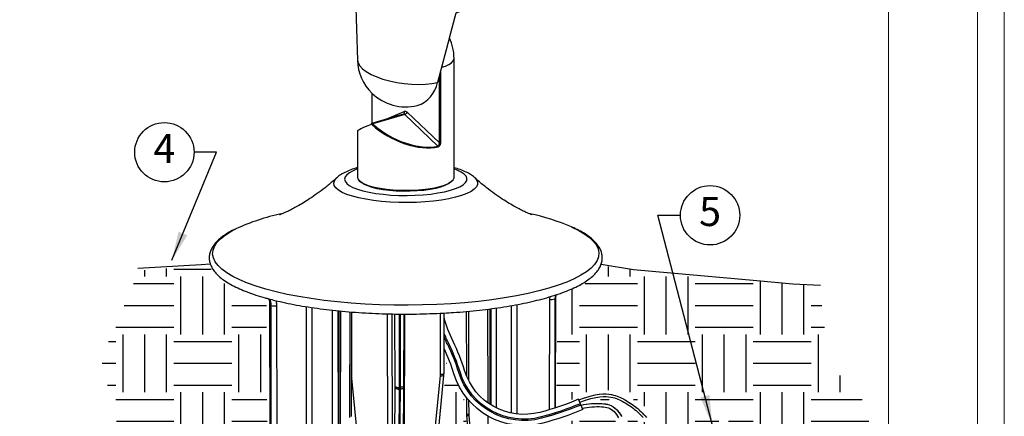
# Model space of a CAD drawing. Units: inches. Extents: x -1 to 248, y -38 to 37.
# Drawn here: x 204 to 216, y 16 to 21 of the extents above; entities that cross this region are included whole.
import ezdxf
from ezdxf.enums import TextEntityAlignment as Align

# ---------------------------------------------------------------- set-up
doc = ezdxf.new("R2010")
doc.units = ezdxf.units.IN
doc.header["$MEASUREMENT"] = 0
doc.layers.add('Hunter_Border-NoPlot', color=30, linetype='Continuous', lineweight=0, plot=False)
for name, color, linetype in [('Hunter_Detail-Dark', 2, 'Continuous'), ('Hunter_Detail-Grey', 9, 'Continuous'), ('Hunter_Detail-Lt', 249, 'Continuous'), ('Hunter_Detail-Med', 1, 'Continuous'), ('Hunter_Detail-Outline', 2, 'Continuous'), ('Hunter_FinishedGrade', 6, 'Continuous'), ('Hunter_Grey-HatchFill', 9, 'Continuous'), ('Hunter_ProductOutline', 5, 'Continuous'), ('Hunter_Text', 2, 'Continuous'), ('Hunter_Title-Text', 2, 'Continuous')]:
    doc.layers.add(name, color=color, linetype=linetype)
doc.styles.add('Hunter-Arial', font='arial.ttf')
doc.dimstyles.new('Hunter_3To1', dxfattribs={"dimscale": 3, "dimtxt": 0.125, "dimasz": 0.125, "dimexe": 0.18, "dimexo": 0.0625, "dimgap": 0.095, "dimtad": 0, "dimdec": 3, "dimzin": 0, "dimdsep": 46, "dimlunit": 4, "dimtxsty": 'Hunter-Arial', "dimblk": 'ARCHTICK', "dimcen": 0.075, "dimclrd": 256, "dimclre": 256, "dimclrt": 256, "dimazin": 0, "dimtfac": 1, "dimtdec": 3, "dimtix": 1, "dimtofl": 0, "dimtmove": 1, "dimatfit": 1, "dimfxl": 0.18, "dimtolj": 1, "dimtzin": 0, "dimarcsym": 0})
pattern_1 = [(0, (-66.5, -3.5), (0.75, 0.75), [0.75, -0.75]), (0, (-66.5, -3.21875), (0.75, 0.75), [0.75, -0.75]), (0, (-66.5, -2.9375), (0.75, 0.75), [0.75, -0.75]), (90, (-66.40625, -2.84375), (-0.75, 0.75), [0.75, -0.75]), (90, (-66.125, -2.84375), (-0.75, 0.75), [0.75, -0.75]), (90, (-65.84375, -2.84375), (-0.75, 0.75), [0.75, -0.75])]

# ---------------------------------------------------------------- blocks, each defined once
blk = doc.blocks.new('Hunter_Key-3')
blk.add_circle((0, 0), 0.384)
at = {"style": 'Hunter-Arial'}
blk.add_attdef('KEY', text='', height=0.375, dxfattribs=at).set_placement((0, 0), align=Align.MIDDLE)
blk = doc.blocks.new('_ARCHTICK')
at = {"color": 0, "linetype": 'ByBlock', "const_width": 0.15}
blk.add_lwpolyline([(-0.5, -0.5), (0.5, 0.5)], dxfattribs=at)
blk = doc.blocks.new('Hunter_MR-ProductOutline')
for p, q in [((-1.801, 1.616), (-2.364, -2.585)), ((-0.382, -2.851), (0, 0)), ((-2.364, -2.585), (-2.379, -2.695)), ((-0.397, -2.961), (-0.382, -2.851)), ((-2.199, -2.957), (-2.166, -3.993)), ((-0.668, -3.257), (-0.64, -3.166)), ((-0.917, -5.51), (-0.917, -3.973)), ((-1.979, -4.419), (-1.979, -4.811)), ((-1.979, -4.811), (-1.986, -4.813)), ((-2.167, -4.911), (-2.167, -5.51))]:
    blk.add_line(p, q)
at = {"flags": 128}
for points in [[(-2.379, -2.695), (-2.38, -2.727), (-2.369, -2.774), (-2.345, -2.821), (-2.307, -2.869), (-2.256, -2.916), (-2.199, -2.957)], [(-0.64, -3.166), (-0.58, -3.144), (-0.518, -3.113), (-0.468, -3.077), (-0.43, -3.038), (-0.406, -2.996), (-0.397, -2.961)], [(-0.977, -3.705), (-0.89, -3.378)], [(-2.167, -5.51), (-2.163, -5.528), (-2.145, -5.553), (-2.114, -5.577), (-2.071, -5.599), (-2.015, -5.619), (-1.949, -5.637), (-1.874, -5.651), (-1.791, -5.663), (-1.703, -5.671), (-1.612, -5.676), (-1.518, -5.677), (-1.425, -5.674), (-1.335, -5.668), (-1.25, -5.658), (-1.17, -5.644), (-1.1, -5.628), (-1.039, -5.609), (-0.989, -5.588), (-0.952, -5.565), (-0.927, -5.541), (-0.917, -5.516), (-0.917, -5.51)]]:
    blk.add_lwpolyline(points, dxfattribs=at)
for centre, radius, start, end in [((-1.542, -3.973), 0.625, 0, 25.4061), ((-1.542, -3.973), 0.625, 181.7932, 225.5419), ((-1.982, -4.821), 0.00841, 115.8912, 206.2424)]:
    blk.add_arc(centre, radius, start, end)
for centre, major_axis, ratio, start_param, end_param in [((-0.901, 0.808), (-0.651, 1.24), 0.513419, 3.768125, 6.909718), ((-1.542, -4.692), (0.625, 0.22), 0.050088, 2.353212, 3.123996)]:
    blk.add_ellipse(centre, major_axis=major_axis, ratio=ratio, start_param=start_param, end_param=end_param)
blk.add_open_spline([(-0.89, -3.378), (-0.888, -3.377), (-0.88, -3.375), (-0.854, -3.367), (-0.824, -3.356), (-0.793, -3.344), (-0.768, -3.334), (-0.742, -3.322), (-0.72, -3.309), (-0.704, -3.299), (-0.693, -3.29), (-0.682, -3.28), (-0.673, -3.269), (-0.67, -3.261), (-0.668, -3.257)], degree=3, knots=[0, 0, 0, 0, 0.018789, 0.055861, 0.204373, 0.276589, 0.349168, 0.459128, 0.570939, 0.645892, 0.71833, 0.791118, 0.901341, 1, 1, 1, 1])
blk = doc.blocks.new('Hunter_MRUpLt-3ProngSpikeMt')
at = {"layer": 'Hunter_Grey-HatchFill'}
h = blk.add_hatch(dxfattribs=at)
h.set_pattern_fill('EARTH', color=256, scale=3)
h.set_pattern_definition(pattern_1)
h.paths.add_polyline_path([(13.692, 14.803), (12.802, 14.733), (12.31, 13.589), (12.564, 12.56), (13.269, 11.334), (13.1, 10.39), (12.423, 9.713), (13.072, 8.205), (13.664, 7.346), (13.664, 6.556), (13.932, 5.373), (14.059, 5.189), (14.589, 5.479), (15.093, 5.14), (15.666, 5.244), (16.265, 5.253), (16.595, 5.024), (17.44, 5.169), (18.134, 5.246), (18.627, 5.373), (19.459, 5.429), (19.643, 5.626), (19.984, 5.897), (19.748, 5.901), (19.504, 5.957), (19.34, 6.028), (19.318, 6.359), (19.461, 6.866), (19.855, 7.465), (20.189, 7.966), (20.394, 8.552), (19.577, 7.777), (18.819, 7.345), (18.344, 7.256), (18.074, 7.427), (18.031, 7.748), (18.228, 8.382), (18.374, 9.078), (18.198, 9.339), (18.252, 9.902), (18.432, 10.559), (18.332, 11.484), (18.471, 11.965), (18.867, 12.137), (18.991, 12.481), (18.968, 12.81), (18.724, 12.92), (18.443, 12.8), (18.204, 12.706), (17.707, 7.059), (17.522, 7.075), (17.009, 13.085), (16.782, 13.54), (16.201, 7.623), (16.047, 7.629), (15.555, 12.63), (15.107, 6.969), (14.928, 7.004), (14.459, 12.66), (14.449, 14.317), (13.874, 14.579)])
h = blk.add_hatch(dxfattribs=at)
h.set_pattern_fill('EARTH', color=256, scale=3)
h.set_pattern_definition(pattern_1)
h.paths.add_polyline_path([(18.8, 14.799), (19.198, 14.736), (21.248, 14.554), (21.611, 14.527), (21.727, 13.537), (22.215, 13.003), (22.293, 12.427), (22.293, 11.851), (22.352, 11.256), (22.323, 10.397), (22.391, 9.674), (22.196, 9.177), (22.157, 8.952), (22.294, 8.324), (22.167, 7.269), (21.689, 6.274), (20.927, 6.157), (20.702, 6.137), (20.155, 6.235), (19.784, 6.225), (19.687, 6.303), (19.745, 6.625), (19.94, 7.006), (20.556, 7.884), (20.722, 8.333), (20.751, 8.743), (20.605, 8.87), (20.923, 10.25), (21.357, 9.936), (21.538, 9.802), (22.087, 10.012), (21.769, 10.227), (21.674, 10.368), (20.539, 11.308), (20.419, 11.396), (20.499, 11.71), (21.523, 11.038), (21.689, 10.989), (21.943, 10.764), (22.031, 10.774), (22.05, 11.36), (21.64, 11.633), (20.448, 12.424), (20.428, 12.789), (20.321, 12.789), (19.852, 12.584), (19.793, 12.438), (19.813, 12.301), (19.705, 12.418), (19.5, 12.838), (19.305, 13.014), (18.934, 13.189), (18.484, 13.141), (18.417, 13.07), (18.197, 12.963), (18.224, 14.396), (18.653, 14.601)])
h = blk.add_hatch(dxfattribs=at)
h.set_pattern_fill('EARTH', color=256, scale=3)
h.set_pattern_definition([(0, (-66.5, -3.5), (0.75, 0.75), [0.75, -0.75]), (0, (-66.5, -3.2188), (0.75, 0.75), [0.75, -0.75]), (0, (-66.5, -2.9375), (0.75, 0.75), [0.75, -0.75]), (90, (-66.40624, -2.8438), (-0.75, 0.75), [0.75, -0.75]), (90, (-66.125, -2.8438), (-0.75, 0.75), [0.75, -0.75]), (90, (-65.84374, -2.8438), (-0.75, 0.75), [0.75, -0.75])])
h.paths.add_polyline_path([(18.711, 13.055), (18.846, 13.073), (19.053, 13.02), (19.224, 12.902), (19.433, 12.675), (19.519, 12.477), (19.613, 12.291), (19.708, 12.227), (19.87, 12.188), (19.804, 12.125), (19.666, 12.12), (19.43, 12.147), (19.245, 12.171), (19.106, 12.162), (19.094, 12.3), (19.156, 12.631), (19.124, 12.813), (19.047, 12.925), (18.973, 12.984), (18.885, 13.029), (18.787, 13.037)])
h.paths.add_polyline_path([(19.864, 12.078), (19.64, 11.971), (19.423, 11.999), (19.275, 12.003), (19.132, 12.008), (19.201, 11.888), (19.305, 11.717), (19.342, 11.484), (19.322, 11.239), (19.275, 11.055), (19.384, 10.971), (19.495, 10.911), (19.603, 10.881), (19.718, 10.89), (19.783, 10.932), (19.851, 10.982), (19.889, 11.101), (19.851, 11.103), (19.747, 11.182), (19.743, 11.222), (19.835, 11.373), (19.88, 11.443), (19.972, 11.539), (20.099, 11.627), (20.162, 11.668), (20.2, 11.657), (20.313, 11.576), (20.548, 11.65), (20.454, 11.743), (20.174, 11.902), (20.121, 11.964), (20.001, 12.052), (19.946, 12.039)])
h.paths.add_polyline_path([(19.047, 11.999), (18.809, 11.943), (18.649, 11.846), (18.543, 11.68), (18.509, 11.496), (18.518, 11.322), (18.559, 11.122), (18.592, 10.854), (18.592, 10.658), (18.58, 10.528), (18.631, 10.681), (18.677, 10.833), (18.675, 10.972), (18.673, 11.089), (18.719, 11.172), (18.818, 11.251), (18.961, 11.267), (19.104, 11.235), (19.19, 11.168), (19.213, 11.133), (19.248, 11.329), (19.248, 11.514), (19.231, 11.662), (19.174, 11.763), (19.121, 11.851), (19.072, 11.925)])
h.paths.add_polyline_path([(18.581, 9.266), (18.876, 9.598), (19.252, 9.951), (19.663, 10.235), (20.009, 10.432), (20.377, 10.527), (20.633, 10.523), (20.093, 10.978), (20.104, 10.785), (20.071, 10.658), (19.926, 10.57), (19.7, 10.53), (19.364, 10.585), (19.215, 10.669), (19.146, 10.792), (19.164, 10.975), (19.175, 11.011), (19.047, 11.142), (18.924, 11.157), (18.807, 11.124), (18.785, 11.058), (18.792, 10.833), (18.712, 10.53), (18.607, 10.25), (18.548, 10.039), (18.494, 9.813), (18.475, 9.623), (18.468, 9.449), (18.53, 9.292)])
h.paths.add_polyline_path([(19.226, 10.979), (19.227, 10.798), (19.285, 10.719), (19.383, 10.668), (19.549, 10.634), (19.741, 10.618), (19.9, 10.669), (19.987, 10.716), (20.021, 10.763), (20, 11.026), (19.946, 10.929), (19.891, 10.87), (19.788, 10.805), (19.675, 10.794), (19.532, 10.808), (19.442, 10.842), (19.353, 10.886)], flags=17)
h.paths.add_polyline_path([(18.821, 9.181), (19.127, 9.461), (19.498, 9.739), (19.881, 9.962), (20.215, 10.059), (20.408, 10.05), (20.535, 10.008), (20.575, 10.138), (20.563, 10.248), (20.495, 10.296), (20.368, 10.294), (20.158, 10.223), (19.949, 10.124), (19.691, 9.968), (19.455, 9.798), (19.257, 9.631), (18.999, 9.402), (18.906, 9.308)])
h.paths.add_polyline_path([(20.212, 9.565), (20.393, 9.797), (20.348, 9.797), (19.977, 9.706), (19.552, 9.463), (19.059, 9.063), (18.727, 8.732), (18.985, 8.944), (19.351, 9.213), (19.699, 9.409), (19.875, 9.499), (20.082, 9.556)])
h.paths.add_polyline_path([(18.667, 8.275), (18.469, 8.048), (18.619, 8.046), (18.993, 8.19), (19.358, 8.425), (19.823, 8.785), (20.087, 9.062), (19.769, 8.81), (19.407, 8.561), (19.084, 8.388), (18.831, 8.3), (18.707, 8.278)])
h.paths.add_polyline_path([(18.336, 7.811), (18.299, 7.629), (18.381, 7.55), (18.506, 7.558), (18.718, 7.618), (19.086, 7.811), (19.588, 8.187), (19.945, 8.544), (19.531, 8.23), (19.089, 7.946), (18.769, 7.813), (18.494, 7.777)])
at = {"layer": 'Hunter_Border-NoPlot'}
for points in [[(-1.152, -2.539), (23.652, -2.539), (23.652, 32.539), (-1.152, 32.539)], [(-1.5, -1.5), (24, -1.5), (24, 31.5), (-1.5, 31.5)], [(0, 0), (22.5, 0), (22.5, 30), (0, 30)]]:
    blk.add_lwpolyline(points, close=True, dxfattribs=at)
at = {"layer": 'Hunter_Detail-Dark'}
for points, knots in [([(17.036, 14.203), (17.037, 14.203), (17.095, 14.208), (17.207, 14.22), (17.369, 14.239), (17.525, 14.262), (17.675, 14.288), (17.818, 14.316), (17.953, 14.347), (18.081, 14.381), (18.161, 14.406), (18.199, 14.418), (18.2, 14.419)], [0.500207, 0.500207, 0.500207, 0.500207, 0.5007151, 0.5203105, 0.5399149, 0.5595313, 0.5791628, 0.5988138, 0.6184895, 0.638197, 0.6579452, 0.6583009, 0.6583009, 0.6583009, 0.6583009]), ([(14.48, 14.367), (14.506, 14.36), (14.576, 14.342), (14.695, 14.315), (14.839, 14.286), (14.989, 14.261), (15.146, 14.238), (15.308, 14.219), (15.474, 14.202), (15.644, 14.189), (15.817, 14.179), (15.993, 14.173), (16.169, 14.169), (16.346, 14.169), (16.523, 14.173), (16.657, 14.178), (16.733, 14.182), (16.75, 14.183)], [0.1943182, 0.1943182, 0.1943182, 0.1943182, 0.2065133, 0.2262372, 0.2459247, 0.265584, 0.2852213, 0.3048416, 0.3244489, 0.3440461, 0.3636359, 0.3832205, 0.4028018, 0.4223816, 0.4419614, 0.4615424, 0.4674799, 0.4674799, 0.4674799, 0.4674799])]:
    blk.add_open_spline(points, degree=3, knots=knots, dxfattribs=at)
at = {"layer": 'Hunter_Detail-Grey'}
for p, q in [((18.19, 14.416), (18.182, 14.367)), ((14.501, 14.286), (14.505, 12.661)), ((14.513, 12.658), (14.513, 14.281)), ((14.582, 14.278), (14.583, 12.654)), ((17.622, 12.887), (17.623, 14.279)), ((18.115, 12.932), (18.116, 14.361)), ((18.116, 14.361), (18.121, 14.394)), ((18.182, 14.367), (18.181, 12.953)), ((18.188, 12.955), (18.191, 14.372)), ((15.037, 14.255), (15.04, 7.862)), ((15.376, 14.213), (15.377, 12.617)), ((15.389, 12.619), (15.393, 14.211)), ((15.529, 12.832), (15.532, 14.198)), ((16.074, 14.172), (16.083, 8.495)), ((16.116, 13.232), (16.114, 14.171)), ((16.168, 14.17), (16.17, 13.22)), ((16.185, 13.22), (16.187, 14.17)), ((16.23, 13.234), (16.232, 14.17)), ((16.703, 13.386), (16.705, 14.181)), ((17.065, 14.206), (17.067, 13.31)), ((17.34, 14.236), (17.343, 13.002)), ((17.357, 12.993), (17.358, 14.239)), ((15.552, 13.618), (15.553, 13.359)), ((15.553, 13.359), (15.551, 13.359)), ((15.553, 13.341), (15.551, 13.341)), ((15.553, 13.341), (16.029, 8.508)), ((16.225, 8.512), (16.702, 13.368)), ((16.083, 8.495), (16.116, 13.214)), ((16.17, 13.198), (16.142, 9.233)), ((16.142, 9.233), (16.185, 13.198)), ((16.17, 13.22), (16.185, 13.22)), ((16.185, 13.198), (16.17, 13.198)), ((16.18, 8.496), (16.23, 13.215)), ((17.067, 13.189), (17.067, 13.157)), ((17.067, 13.053), (17.068, 12.868)), ((17.343, 12.93), (17.343, 12.909)), ((17.357, 12.901), (17.357, 12.921)), ((18.181, 12.888), (18.181, 12.869)), ((18.187, 12.871), (18.188, 12.89)), ((17.069, 12.85), (17.506, 7.951)), ((18.115, 12.849), (18.115, 12.868))]:
    blk.add_line(p, q, dxfattribs=at)
at = {"layer": 'Hunter_Detail-Grey', "flags": 128}
for points in [[(14.501, 14.286), (14.496, 14.288), (14.493, 14.29), (14.492, 14.293), (14.492, 14.293)], [(16.749, 13.399), (16.748, 13.398), (16.746, 13.395), (16.742, 13.393), (16.737, 13.39), (16.73, 13.388), (16.722, 13.387), (16.713, 13.386), (16.703, 13.386)], [(16.747, 13.376), (16.747, 13.375), (16.745, 13.373), (16.741, 13.371), (16.736, 13.369), (16.729, 13.368), (16.721, 13.367), (16.712, 13.367), (16.702, 13.368)], [(16.23, 13.234), (16.23, 13.232), (16.228, 13.229), (16.224, 13.227), (16.219, 13.225), (16.212, 13.223), (16.204, 13.222), (16.194, 13.221), (16.185, 13.22)], [(16.23, 13.215), (16.23, 13.214), (16.228, 13.21), (16.224, 13.207), (16.219, 13.204), (16.212, 13.202), (16.203, 13.2), (16.194, 13.199), (16.185, 13.198)], [(17.068, 12.868), (17.059, 12.869), (17.052, 12.871), (17.046, 12.873), (17.042, 12.875), (17.04, 12.878), (17.039, 12.88)], [(17.069, 12.85), (17.06, 12.85), (17.053, 12.851), (17.047, 12.852), (17.043, 12.854), (17.041, 12.856), (17.04, 12.858)]]:
    blk.add_lwpolyline(points, dxfattribs=at)
at = {"layer": 'Hunter_Detail-Grey'}
for centre, radius, start, end in [((14.554, 14.424), 0.149, 253.7427, 280.848), ((18.137, 14.489), 0.13, 260.6369, 290.5019), ((18.189, 14.379), 0.00685, 287.8195, 351.8745), ((16.158, 13.291), 0.0718, 234.6021, 280.0585), ((16.158, 13.257), 0.06, 224.8113, 281.1221)]:
    blk.add_arc(centre, radius, start, end, dxfattribs=at)
for centre, major_axis, ratio, start_param, end_param in [((16.504, 13.381), (0.19, 0.062), 0.95931, 5.886507, 5.979477), ((15.752, 13.364), (0.19, 0.062), 0.95931, 2.841375, 2.934346), ((16.098, 13.286), (-0.005, 0.2), 0.083502, 4.345323, 4.438293), ((16.148, 13.287), (-0.006, 0.25), 0.083595, 4.345351, 4.438321), ((16.163, 13.287), (-0.006, 0.25), 0.084344, 4.345577, 4.438548), ((17.249, 12.845), (-0.1, 0.173), 0.872707, 0.987972, 1.080942)]:
    blk.add_ellipse(centre, major_axis=major_axis, ratio=ratio, start_param=start_param, end_param=end_param, dxfattribs=at)
for points, knots in [([(18.191, 14.372), (18.191, 14.376), (18.191, 14.392), (18.196, 14.407), (18.199, 14.418)], [0, 0, 0, 0, 0.249975, 1, 1, 1, 1]), ([(14.488, 14.366), (14.488, 14.365), (14.5, 14.343), (14.5, 14.314), (14.501, 14.286)], [0, 0, 0, 0, 0.03727, 1, 1, 1, 1]), ([(14.513, 14.281), (14.512, 14.285), (14.512, 14.314), (14.505, 14.34), (14.499, 14.363)], [0, 0, 0, 0, 0.138768, 1, 1, 1, 1]), ([(14.513, 14.281), (14.511, 14.282), (14.507, 14.283), (14.503, 14.285), (14.501, 14.286)], [0, 0, 0, 0, 0.499999, 1, 1, 1, 1]), ([(14.572, 14.344), (14.576, 14.327), (14.582, 14.306), (14.582, 14.283), (14.582, 14.278)], [0, 0, 0, 0, 0.793239, 1, 1, 1, 1]), ([(18.191, 14.372), (18.19, 14.371), (18.187, 14.37), (18.184, 14.368), (18.182, 14.367)], [0, 0, 0, 0, 0.499999, 1, 1, 1, 1]), ([(16.23, 13.215), (16.23, 13.217), (16.23, 13.223), (16.23, 13.229), (16.23, 13.234)], [0, 0, 0, 0, 0.250103, 1, 1, 1, 1])]:
    blk.add_open_spline(points, degree=3, knots=knots, dxfattribs=at)
at = {"layer": 'Hunter_Detail-Lt'}
for p, q in [((16.688, 16.386), (16.688, 17.248)), ((16.224, 16.759), (15.81, 16.637)), ((16.242, 16.753), (15.828, 16.631)), ((15.986, 16.688), (16.234, 16.792)), ((16.67, 16.345), (16.242, 16.753)), ((16.272, 16.782), (16.688, 16.386)), ((15.809, 16.636), (15.81, 16.636)), ((15.653, 15.9), (15.682, 15.873)), ((16.825, 15.873), (16.854, 15.9))]:
    blk.add_line(p, q, dxfattribs=at)
at = {"layer": 'Hunter_Detail-Lt', "flags": 128}
for points in [[(16.721, 17.365), (16.766, 17.381), (16.812, 17.401), (16.846, 17.423), (16.868, 17.446), (16.878, 17.47), (16.878, 17.476)], [(15.629, 17.457), (15.636, 17.422), (15.658, 17.383), (15.694, 17.345), (15.743, 17.308), (15.805, 17.273), (15.877, 17.24), (15.957, 17.211), (16.045, 17.187), (16.137, 17.167), (16.232, 17.153), (16.327, 17.144), (16.42, 17.142), (16.509, 17.145), (16.591, 17.154), (16.665, 17.169)], [(15.629, 16.048), (15.571, 16.025), (15.524, 16), (15.489, 15.974), (15.468, 15.946), (15.461, 15.918), (15.468, 15.89), (15.489, 15.862), (15.523, 15.835), (15.57, 15.81), (15.629, 15.787), (15.699, 15.766), (15.778, 15.748), (15.867, 15.732), (15.962, 15.72), (16.062, 15.711), (16.165, 15.706), (16.27, 15.705), (16.375, 15.708), (16.478, 15.714), (16.576, 15.723), (16.669, 15.737), (16.755, 15.753), (16.832, 15.772), (16.899, 15.794), (16.954, 15.818), (16.997, 15.844), (17.027, 15.871), (17.043, 15.899), (17.045, 15.927), (17.034, 15.955), (17.009, 15.982), (16.97, 16.008), (16.919, 16.033), (16.879, 16.048)], [(17.143, 15.937), (17.144, 15.936), (17.147, 15.934)], [(16.825, 15.873), (16.801, 15.855), (16.759, 15.833), (16.705, 15.814), (16.641, 15.796), (16.568, 15.782), (16.487, 15.771), (16.4, 15.763), (16.311, 15.759), (16.22, 15.758), (16.129, 15.762), (16.042, 15.768), (15.96, 15.779), (15.884, 15.793), (15.817, 15.809), (15.761, 15.828), (15.716, 15.849), (15.683, 15.872), (15.682, 15.873)], [(18.544, 12.932), (18.491, 13.066)]]:
    blk.add_lwpolyline(points, dxfattribs=at)
for points in [[(18.491, 13.066, -0.0342), (17.99, 12.897, -0.402038), (17.015, 13.438, 0.039479), (16.866, 13.814, -0.052449), (16.75, 14.128, -1.324609)], [(18.513, 13.009, -0.034128), (18.005, 12.837, -0.402038), (16.956, 13.42, 0.039479), (16.81, 13.787, -0.022861), (16.75, 13.926)], [(18.52, 12.992, -0.034107), (18.01, 12.82, -0.402038), (16.939, 13.414, 0.039479), (16.794, 13.779, -0.016064), (16.75, 13.877)], [(18.544, 12.932, -0.034035), (18.026, 12.757, -0.402038), (16.877, 13.395, 0.036347), (16.749, 13.723)]]:
    blk.add_lwpolyline(points, format="xyb", dxfattribs=at)
at = {"layer": 'Hunter_Detail-Lt'}
for points in [[(18.494, 13.057), (18.567, 13.084, -0.012849), (18.569, 13.085), (18.641, 13.107, -0.015395), (18.642, 13.108), (18.704, 13.123, -0.018185), (18.706, 13.123), (18.758, 13.132, -0.020836), (18.761, 13.132), (18.806, 13.136, -0.022577), (18.809, 13.136), (18.847, 13.136, -0.022224), (18.849, 13.136), (18.882, 13.133, -0.018483), (18.885, 13.132), (18.913, 13.127, -0.01256), (18.915, 13.127), (18.941, 13.121, -0.011879), (18.942, 13.121), (18.966, 13.115, -0.012554), (18.967, 13.114), (18.989, 13.107, -0.012605), (18.991, 13.106), (19.011, 13.099, -0.011879), (19.012, 13.098), (19.032, 13.09, -0.010354), (19.033, 13.089), (19.052, 13.08, -0.008166), (19.052, 13.079), (19.071, 13.07, -0.005577), (19.072, 13.069), (19.09, 13.059, -0.003457), (19.091, 13.058), (19.11, 13.047, -0.003641), (19.11, 13.047), (19.13, 13.035, -0.00438), (19.131, 13.035), (19.151, 13.022, -0.005123), (19.152, 13.022), (19.172, 13.009, -0.005887), (19.173, 13.008), (19.193, 12.994, -0.006688), (19.194, 12.994), (19.214, 12.979, -0.00754), (19.215, 12.978), (19.235, 12.963, -0.008455), (19.236, 12.962), (19.256, 12.946, -0.009108), (19.257, 12.945), (19.276, 12.928, -0.008482), (19.276, 12.927), (19.295, 12.909, -0.007558), (19.296, 12.908), (19.314, 12.89, -0.006669), (19.315, 12.889), (19.332, 12.871, -0.005812), (19.333, 12.87), (19.35, 12.851, -0.004985), (19.35, 12.85), (19.367, 12.831, -0.00418)], [(18.521, 12.989), (18.525, 12.99, -0.0172), (18.527, 12.991), (18.556, 12.997, -0.01294), (18.559, 12.998), (18.59, 13.003, -0.010244), (18.591, 13.003), (18.624, 13.007, -0.008512), (18.626, 13.007), (18.659, 13.01, -0.007433), (18.66, 13.01), (18.693, 13.011, -0.006854), (18.694, 13.011), (18.726, 13.012, -0.006736), (18.727, 13.012), (18.758, 13.012, -0.007549), (18.759, 13.012), (18.787, 13.011, -0.010583), (18.789, 13.011), (18.814, 13.009, -0.014572), (18.817, 13.009), (18.84, 13.006, -0.018896), (18.843, 13.005), (18.865, 13.001, -0.023094), (18.869, 13), (18.889, 12.994, -0.026459), (18.893, 12.992), (18.913, 12.984, -0.028237), (18.917, 12.982), (18.935, 12.971, -0.027992), (18.939, 12.969), (18.956, 12.956, -0.025722), (18.96, 12.953), (18.977, 12.938, -0.02243), (18.979, 12.935), (18.995, 12.918, -0.01994), (18.998, 12.915), (19.013, 12.896, -0.018312), (19.015, 12.893), (19.029, 12.872, -0.017381), (19.031, 12.87), (19.044, 12.847, -0.017042), (19.045, 12.844)]]:
    blk.add_lwpolyline(points, format="xyb", dxfattribs=at)
for points in [[(18.506, 13.027), (18.579, 13.053), (18.65, 13.076), (18.712, 13.091), (18.764, 13.099), (18.808, 13.103), (18.846, 13.103), (18.879, 13.1), (18.908, 13.095), (18.934, 13.089), (18.957, 13.083), (18.979, 13.076), (18.999, 13.068), (19.018, 13.059), (19.037, 13.05), (19.055, 13.04), (19.074, 13.03), (19.093, 13.019), (19.113, 13.007), (19.133, 12.994), (19.154, 12.981), (19.174, 12.967), (19.195, 12.952), (19.215, 12.936), (19.234, 12.92), (19.254, 12.903), (19.272, 12.885), (19.29, 12.867), (19.308, 12.848), (19.325, 12.829)], [(18.537, 12.951), (18.565, 12.957), (18.596, 12.962), (18.629, 12.965), (18.662, 12.968), (18.695, 12.97), (18.727, 12.971), (18.758, 12.971), (18.786, 12.97), (18.811, 12.968), (18.835, 12.965), (18.857, 12.96), (18.877, 12.954), (18.896, 12.946), (18.914, 12.935), (18.932, 12.923), (18.949, 12.907), (18.965, 12.89), (18.98, 12.87), (18.995, 12.849), (19.008, 12.826)]]:
    blk.add_lwpolyline(points, dxfattribs=at)
for centre, radius, start, end in [((16.211, 16.781), 0.0258, 301.4855, 26.2436), ((16.224, 16.803), 0.053, 290.2633, 336.7779), ((15.834, 16.614), 0.018, 111.1188, 156.6772), ((16.659, 16.335), 0.0142, 359.2526, 42.2034), ((16.695, 16.416), 0.0313, 256.9502, 283.2994)]:
    blk.add_arc(centre, radius, start, end, dxfattribs=at)
for centre, major_axis, ratio, start_param, end_param in [((16.232, 16.73), (-0.007, 0.0292), 0.685962, 5.460226, 6.392337), ((16.253, 16.735), (-0.0155, 0.058), 0.681162, 5.442625, 6.374736), ((16.256, 16.765), (0.594, -0.294), 0.536456, 4.201257, 5.709775)]:
    blk.add_ellipse(centre, major_axis=major_axis, ratio=ratio, start_param=start_param, end_param=end_param, dxfattribs=at)
for points, knots in [([(15.81, 16.636), (15.812, 16.637), (15.816, 16.638), (15.822, 16.636), (15.826, 16.632), (15.828, 16.631)], [0, 0, 0, 0, 0.306455, 0.699507, 1, 1, 1, 1]), ([(16.67, 16.345), (16.671, 16.345), (16.674, 16.346), (16.677, 16.348), (16.681, 16.352), (16.683, 16.356), (16.686, 16.363), (16.688, 16.372), (16.688, 16.381), (16.688, 16.386)], [0, 0, 0, 0, 0.053766, 0.23484, 0.250369, 0.445832, 0.483148, 0.739935, 1, 1, 1, 1])]:
    blk.add_open_spline(points, degree=3, knots=knots, dxfattribs=at)
at = {"layer": 'Hunter_Detail-Med'}
for p, q in [((16.702, 17.302), (16.702, 16.386)), ((17.69, 14.291), (17.689, 12.876)), ((14.97, 7.865), (14.967, 14.265)), ((15.307, 12.62), (15.306, 14.22)), ((15.41, 12.63), (15.414, 14.209)), ((15.55, 12.843), (15.554, 14.197)), ((16.029, 8.508), (16.019, 14.173)), ((16.236, 14.17), (16.225, 8.512)), ((17.311, 14.233), (17.314, 13.022)), ((17.425, 14.248), (17.424, 12.956)), ((17.314, 12.948), (17.314, 12.926)), ((17.424, 12.887), (17.424, 12.867)), ((17.314, 12.85), (17.315, 12.677))]:
    blk.add_line(p, q, dxfattribs=at)
at = {"layer": 'Hunter_Detail-Med', "flags": 128}
for points in [[(16.668, 17.172), (16.819, 17.741), (16.819, 17.741)], [(17.147, 15.934), (17.171, 15.907), (17.184, 15.876), (17.184, 15.845), (17.169, 15.815), (17.14, 15.785), (17.098, 15.757), (17.043, 15.73), (16.976, 15.705), (16.898, 15.682), (16.811, 15.663), (16.715, 15.646), (16.612, 15.632), (16.504, 15.622), (16.392, 15.616), (16.278, 15.613), (16.163, 15.614), (16.05, 15.619), (15.94, 15.628), (15.835, 15.64), (15.736, 15.655), (15.645, 15.674), (15.563, 15.695), (15.491, 15.719), (15.431, 15.745), (15.384, 15.773), (15.349, 15.802), (15.328, 15.833), (15.322, 15.863), (15.329, 15.894), (15.35, 15.924), (15.361, 15.934)], [(18.399, 15.298), (18.403, 15.296), (18.492, 15.252), (18.569, 15.206), (18.633, 15.159), (18.684, 15.111), (18.721, 15.062), (18.744, 15.012), (18.754, 14.962), (18.749, 14.912), (18.73, 14.862), (18.698, 14.813), (18.652, 14.765), (18.592, 14.717), (18.519, 14.671), (18.434, 14.626), (18.337, 14.584), (18.228, 14.543), (18.107, 14.505), (17.977, 14.469), (17.837, 14.436), (17.688, 14.405), (17.531, 14.378), (17.366, 14.354), (17.196, 14.334), (17.02, 14.316), (16.84, 14.303), (16.657, 14.293), (16.472, 14.287), (16.285, 14.284), (16.098, 14.286), (15.912, 14.291), (15.728, 14.299), (15.547, 14.312), (15.369, 14.328), (15.197, 14.347), (15.031, 14.37), (14.871, 14.396), (14.719, 14.425), (14.576, 14.457), (14.442, 14.492), (14.319, 14.53), (14.206, 14.57), (14.104, 14.612), (14.015, 14.656), (13.938, 14.702), (13.874, 14.749), (13.824, 14.797), (13.786, 14.846), (13.763, 14.896), (13.763, 14.896)], [(13.763, 14.896), (13.754, 14.946), (13.759, 14.996), (13.777, 15.046), (13.81, 15.095), (13.856, 15.143), (13.915, 15.191), (13.988, 15.237), (14.056, 15.273)]]:
    blk.add_lwpolyline(points, dxfattribs=at)
at = {"layer": 'Hunter_Detail-Med'}
for centre, radius, start, end in [((16.281, 17.24), 0.39, 287.9786, 349.5251), ((16.664, 17.173), 0.00376, 276.2235, 338.2851), ((16.253, 17.476), 0.625, 225.5419, 283.7252)]:
    blk.add_arc(centre, radius, start, end, dxfattribs=at)
blk.add_ellipse((16.253, 16.757), major_axis=(0.605, -0.293), ratio=0.534406, start_param=4.194772, end_param=5.703291, dxfattribs=at)
for points, knots in [([(15.818, 16.621), (15.817, 16.622), (15.814, 16.625), (15.809, 16.626), (15.806, 16.625), (15.805, 16.625)], [0, 0, 0, 0, 0.276337, 0.638411, 1, 1, 1, 1]), ([(16.702, 16.386), (16.702, 16.38), (16.701, 16.369), (16.695, 16.354), (16.687, 16.342), (16.679, 16.337), (16.675, 16.336), (16.674, 16.335)], [0, 0, 0, 0, 0.250535, 0.502475, 0.738208, 0.943483, 1, 1, 1, 1])]:
    blk.add_open_spline(points, degree=3, knots=knots, dxfattribs=at)
at = {"layer": 'Hunter_Detail-Outline'}
for p, q in [((18.196, 14.378), (18.2, 14.419)), ((14.492, 14.293), (14.496, 12.668)), ((18.192, 12.956), (18.196, 14.378)), ((16.749, 13.399), (16.75, 14.183)), ((17.036, 14.203), (17.038, 13.374)), ((16.271, 8.521), (16.747, 13.376)), ((17.038, 13.235), (17.038, 13.2)), ((17.038, 13.088), (17.039, 12.88)), ((18.192, 12.872), (18.192, 12.892)), ((17.04, 12.858), (17.477, 7.959))]:
    blk.add_line(p, q, dxfattribs=at)
for centre, radius, start, end in [((15.169, 12.876), 2.643, 101.5123, 114.9024), ((17.258, 12.608), 2.922, 67.0108, 78.1608)]:
    blk.add_arc(centre, radius, start, end, dxfattribs=at)
for points, knots in [([(15.629, 16.064), (15.613, 16.06), (15.568, 16.047), (15.501, 16.022), (15.433, 15.988), (15.388, 15.959), (15.368, 15.94), (15.364, 15.936)], [0, 0, 0, 0, 0.146873, 0.421067, 0.71199, 0.944838, 1, 1, 1, 1]), ([(17.14, 15.94), (17.14, 15.94), (17.126, 15.954), (17.09, 15.977), (17.031, 16.011), (16.961, 16.04), (16.905, 16.056), (16.879, 16.064)], [0, 0, 0, 0, 0.0058422, 0.2130253, 0.4566995, 0.7390146, 1, 1, 1, 1]), ([(15.361, 15.936), (15.346, 15.922), (15.296, 15.876), (15.21, 15.806), (15.108, 15.729), (15.014, 15.664), (14.929, 15.61), (14.853, 15.565), (14.788, 15.53), (14.733, 15.503), (14.688, 15.482), (14.654, 15.467), (14.63, 15.458), (14.618, 15.454), (14.618, 15.454), (14.618, 15.454)], [0, 0, 0, 0, 0.044706, 0.15017, 0.250123, 0.344477, 0.433412, 0.51734, 0.596851, 0.672639, 0.745458, 0.816076, 0.885249, 0.953703, 1, 1, 1, 1]), ([(17.89, 15.454), (17.89, 15.454), (17.889, 15.454), (17.873, 15.46), (17.844, 15.471), (17.804, 15.489), (17.751, 15.514), (17.687, 15.547), (17.612, 15.59), (17.525, 15.643), (17.428, 15.708), (17.32, 15.788), (17.224, 15.865), (17.165, 15.919), (17.144, 15.938)], [0, 0, 0, 0, 0.057127, 0.130872, 0.205463, 0.281686, 0.360457, 0.442731, 0.529472, 0.621612, 0.720001, 0.825317, 0.937961, 1, 1, 1, 1]), ([(18.2, 14.419), (18.237, 14.431), (18.31, 14.457), (18.409, 14.498), (18.499, 14.541), (18.578, 14.587), (18.646, 14.636), (18.703, 14.687), (18.746, 14.74), (18.776, 14.792), (18.794, 14.845), (18.799, 14.9), (18.792, 14.956), (18.773, 15.009), (18.742, 15.06), (18.699, 15.111), (18.643, 15.16), (18.575, 15.208), (18.497, 15.253), (18.437, 15.281), (18.408, 15.295)], [0.6583009, 0.6583009, 0.6583009, 0.6583009, 0.6777457, 0.6976136, 0.7175673, 0.7376263, 0.7578014, 0.7780649, 0.7981909, 0.8157447, 0.8325107, 0.8502863, 0.8675576, 0.8848307, 0.9026345, 0.9213327, 0.94088, 0.9609226, 0.9811001, 1, 1, 1, 1]), ([(14.046, 15.269), (14.033, 15.263), (13.99, 15.242), (13.928, 15.205), (13.859, 15.156), (13.802, 15.105), (13.76, 15.052), (13.731, 14.999), (13.713, 14.946), (13.708, 14.891), (13.714, 14.848), (13.721, 14.825), (13.723, 14.819)], [0, 0, 0, 0, 0.051935, 0.17431, 0.297393, 0.421002, 0.543704, 0.650595, 0.752734, 0.86101, 0.966322, 1, 1, 1, 1]), ([(13.723, 14.819), (13.727, 14.809), (13.737, 14.78), (13.765, 14.735), (13.807, 14.684), (13.862, 14.635), (13.93, 14.587), (14.009, 14.541), (14.1, 14.497), (14.201, 14.455), (14.311, 14.416), (14.406, 14.387), (14.464, 14.371), (14.48, 14.367)], [0, 0, 0, 0, 0.0105022, 0.0284884, 0.0471506, 0.0666767, 0.0867102, 0.1068885, 0.1269959, 0.1470004, 0.1669101, 0.1867422, 0.1943182, 0.1943182, 0.1943182, 0.1943182]), ([(14.48, 14.368), (14.484, 14.355), (14.491, 14.332), (14.491, 14.305), (14.491, 14.293)], [0, 0, 0, 0, 0.5520967, 1, 1, 1, 1]), ([(16.75, 14.183), (16.79, 14.185), (16.887, 14.191), (16.981, 14.198), (17.036, 14.203)], [0.46747994, 0.46747994, 0.46747994, 0.46747994, 0.48112641, 0.50020704, 0.50020704, 0.50020704, 0.50020704]), ([(16.747, 13.376), (16.748, 13.378), (16.748, 13.386), (16.748, 13.393), (16.749, 13.399)], [0, 0, 0, 0, 0.249974, 1, 1, 1, 1]), ([(17.039, 12.88), (17.039, 12.878), (17.039, 12.871), (17.04, 12.863), (17.04, 12.858)], [0, 0, 0, 0, 0.250252, 1, 1, 1, 1])]:
    blk.add_open_spline(points, degree=3, knots=knots, dxfattribs=at)
at = {"layer": 'Hunter_FinishedGrade'}
for points in [[(13.724, 14.817), (13.607, 14.808), (12.787, 14.759)], [(18.784, 14.816), (19.203, 14.746)], [(19.203, 14.746), (20.795, 14.602), (21.264, 14.562), (21.621, 14.543)]]:
    blk.add_lwpolyline(points, dxfattribs=at)
at = {"layer": 'Hunter_ProductOutline'}
blk.add_blockref('Hunter_MR-ProductOutline', (17.795, 21.449), dxfattribs=at)
at = {"layer": 'Hunter_Text'}
for p, values in [((13.129, 16.265), {'KEY': '4'}), ((20.192, 15.448), {'KEY': '5'})]:
    blk.add_blockref('Hunter_Key-3', p, dxfattribs=at).add_auto_attribs(values)
at = {"layer": 'Hunter_Title-Text', "style": 'Hunter-Arial'}
blk.add_attdef('NUMBER', text='', height=1, dxfattribs=at).set_placement((1.225, 1.225), align=Align.MIDDLE)
at = {"layer": 'Hunter_Text'}
for points in [[(13.226, 14.866), (13.805, 16.265), (13.513, 16.265)], [(20.219, 12.743), (19.515, 15.448), (19.808, 15.448)]]:
    blk.add_leader(points, dimstyle='Hunter_3To1', override={"dimgap": 0.095, "dimtad": 0}, dxfattribs=at)

msp = doc.modelspace()

# ---------------------------------------------------------------- block references
at = {"layer": 'Hunter_Detail-Med'}
msp.add_blockref('Hunter_MRUpLt-3ProngSpikeMt', (192.5, 3.5), dxfattribs=at)

doc.saveas('drawing.dxf')
